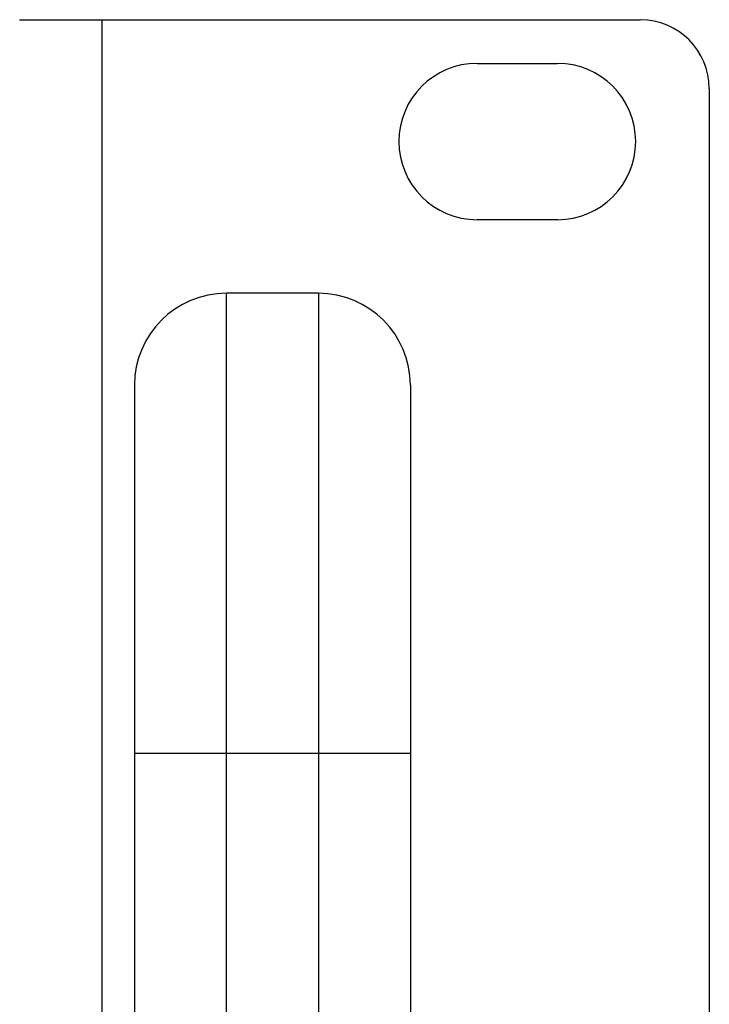
# Model space of a CAD drawing. Units: millimetres. Extents: x -580 to 1257, y -229 to 610.
# Drawn here: x -71 to -41, y -133 to -90 of the extents above; entities that cross this region are included whole.
import ezdxf

# ---------------------------------------------------------------- set-up
doc = ezdxf.new("R2010")
doc.units = ezdxf.units.MM
doc.header["$MEASUREMENT"] = 0
doc.layers.get('0').update_dxf_attribs({"lineweight": 0})

msp = doc.modelspace()

# ---------------------------------------------------------------- linework, layer by layer
at = {"color": 3, "lineweight": 25}
for p, q in [((-71.344, -89.997), (-44.344, -89.997)), ((-67.744, -176.797), (-67.744, -89.997)), ((-51.444, -91.897), (-47.944, -91.897)), ((-41.344, -92.997), (-41.344, -173.797)), ((-47.944, -98.697), (-51.444, -98.697))]:
    msp.add_line(p, q, dxfattribs=at)
at = {"color": 7, "lineweight": 25}
for p, q in [((-58.344, -101.897), (-62.344, -101.897)), ((-62.344, -164.897), (-62.344, -101.897)), ((-58.344, -101.897), (-58.344, -164.897)), ((-66.344, -105.897), (-66.344, -160.897)), ((-54.344, -105.897), (-54.344, -160.897)), ((-66.344, -121.897), (-54.344, -121.897))]:
    msp.add_line(p, q, dxfattribs=at)
at = {"color": 3, "lineweight": 25}
msp.add_open_spline([(-41.344, -92.997), (-41.344, -91.34), (-42.687, -89.997), (-44.344, -89.997)], degree=3, dxfattribs=at)
for points in [[(-51.444, -91.897), (-53.322, -91.897), (-54.844, -93.419), (-54.844, -95.297), (-54.844, -97.174), (-53.322, -98.697), (-51.444, -98.697)], [(-47.944, -98.697), (-46.066, -98.697), (-44.544, -97.174), (-44.544, -95.297), (-44.544, -93.419), (-46.066, -91.897), (-47.944, -91.897)]]:
    msp.add_open_spline(points, degree=3, knots=[0, 0, 0, 0, 1, 1, 1, 2, 2, 2, 2], dxfattribs=at)
at = {"color": 7, "lineweight": 25}
for points in [[(-62.344, -101.897), (-64.553, -101.897), (-66.344, -103.688), (-66.344, -105.897)], [(-54.344, -105.897), (-54.344, -103.688), (-56.135, -101.897), (-58.344, -101.897)]]:
    msp.add_open_spline(points, degree=3, dxfattribs=at)

doc.saveas('drawing.dxf')
